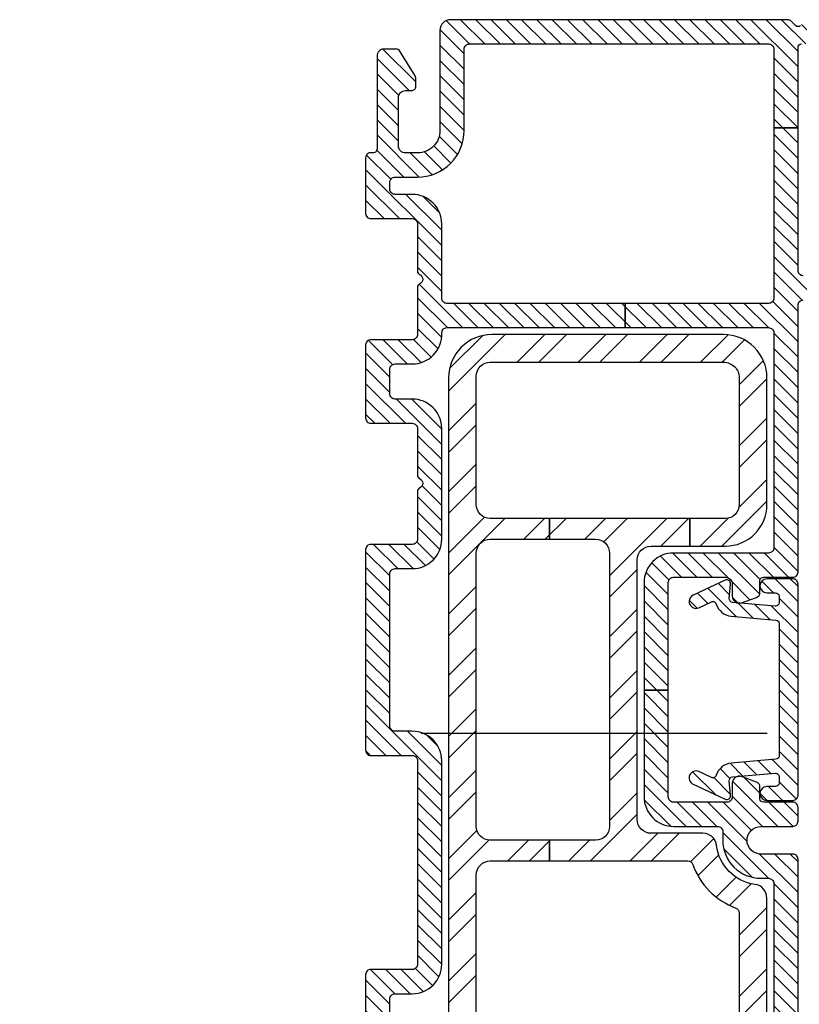
# Model space of a CAD drawing. Units: inches. Extents: x 0 to 402, y 0 to 258.
# Drawn here: x 33 to 35, y 133 to 136 of the extents above; entities that cross this region are included whole.
import ezdxf

# ---------------------------------------------------------------- set-up
doc = ezdxf.new("R2010")
doc.units = ezdxf.units.IN
doc.header["$MEASUREMENT"] = 0
doc.linetypes.add('DASHEDX2', pattern=[1.5, 1, -0.5])
for name, color, linetype in [('ZP-SECT-REIN', 14, 'Continuous'), ('ZP-SECT-RNHA', 101, 'Continuous'), ('ZP-SECT-TRCK-LOWR', 155, 'DASHEDX2'), ('ZP-SECT-VINL', 130, 'Continuous'), ('ZP-SECT-VLHA', 124, 'Continuous')]:
    doc.layers.add(name, color=color, linetype=linetype)

# ---------------------------------------------------------------- blocks, each defined once
blk = doc.blocks.new('101CS - WinDor Folding Window NF 1in  (Dual .875in IG) Jamb Hinge')
at = {"layer": 'ZP-SECT-RNHA'}
h = blk.add_hatch(dxfattribs=at)
h.set_pattern_fill('STEEL', color=256, angle=-90)
h.set_pattern_definition([(315, (45, 10), (0.08838835, 0.08838835), []), (315, (45.0625, 10), (0.08838835, 0.08838835), [])])
edge = h.paths.add_edge_path()
edge.add_line((2.8985, -0.9749), (2.8985, -0.825))
edge.add_arc((2.9385, -0.825), 0.04, 90, 180, ccw=False)
edge.add_line((2.9385, -0.785), (3.6885, -0.785))
edge.add_arc((3.6885, -0.825), 0.04, 0, 90, ccw=False)
edge.add_line((3.7285, -0.825), (3.7285, -0.9375))
edge.add_line((3.7285, -0.9375), (3.8085, -0.9375))
edge.add_line((3.8085, -0.9375), (3.8085, -0.5312))
edge.add_line((3.8085, -0.5312), (3.7485, -0.5312))
edge.add_line((3.7485, -0.5312), (3.7485, -0.665))
edge.add_arc((3.7085, -0.665), 0.04, -90, 0, ccw=False)
edge.add_line((3.7085, -0.705), (2.9185, -0.705))
edge.add_arc((2.9185, -0.665), 0.04, 180, 270, ccw=False)
edge.add_line((2.8785, -0.665), (2.8785, -0.5312))
edge.add_line((2.8785, -0.5312), (2.8185, -0.5312))
edge.add_line((2.8185, -0.5312), (2.8185, -0.9316))
edge.add_arc((2.8035, -0.9316), 0.015, -70.4219, 0, ccw=False)
edge.add_arc((2.8785, -1.1425), 0.2088, 109.5781, 159.7412)
edge.add_arc((2.6685, -1.065), 0.015, 270, 339.7412, ccw=False)
edge.add_line((2.6685, -1.08), (2.0385, -1.08))
edge.add_arc((2.0385, -1.04), 0.04, 180, 270, ccw=False)
edge.add_line((1.9985, -1.04), (1.9985, -0.5312))
edge.add_line((1.9985, -0.5312), (1.9385, -0.5312))
edge.add_line((1.9385, -0.5312), (1.9385, -1.04))
edge.add_arc((1.8985, -1.04), 0.04, -90, 0, ccw=False)
edge.add_line((1.8985, -1.08), (1.09, -1.08))
edge.add_arc((1.09, -1.04), 0.04, 180, 270, ccw=False)
edge.add_line((1.05, -1.04), (1.05, -0.5312))
edge.add_line((1.05, -0.5312), (0.99, -0.5312))
edge.add_line((0.99, -0.5312), (0.99, -1.04))
edge.add_arc((0.95, -1.04), 0.04, -90, 0, ccw=False)
edge.add_line((0.95, -1.08), (0.215, -1.08))
edge.add_arc((0.215, -1.035), 0.045, 180, 270, ccw=False)
edge.add_line((0.17, -1.035), (0.17, -0.43))
edge.add_arc((0.215, -0.43), 0.045, 90, 180, ccw=False)
edge.add_line((0.215, -0.385), (0.32, -0.385))
edge.add_arc((0.32, -0.15), 0.235, 270, 312.2686)
edge.add_arc((0.4882, -0.335), 0.015, 90, 132.2686, ccw=False)
edge.add_line((0.4882, -0.32), (0.95, -0.32))
edge.add_arc((0.95, -0.36), 0.04, 0, 90, ccw=False)
edge.add_line((0.99, -0.36), (0.99, -0.5312))
edge.add_line((0.99, -0.5312), (1.05, -0.5312))
edge.add_line((1.05, -0.5312), (1.05, -0.36))
edge.add_arc((1.09, -0.36), 0.04, 90, 180, ccw=False)
edge.add_line((1.09, -0.32), (1.8985, -0.32))
edge.add_arc((1.8985, -0.36), 0.04, 0, 90, ccw=False)
edge.add_line((1.9385, -0.36), (1.9385, -0.5312))
edge.add_line((1.9385, -0.5312), (1.9985, -0.5312))
edge.add_line((1.9985, -0.5312), (1.9985, -0.36))
edge.add_arc((2.0385, -0.36), 0.04, 90, 180, ccw=False)
edge.add_line((2.0385, -0.32), (2.7785, -0.32))
edge.add_arc((2.7785, -0.36), 0.04, 0, 90, ccw=False)
edge.add_line((2.8185, -0.36), (2.8185, -0.5312))
edge.add_line((2.8185, -0.5312), (2.8785, -0.5312))
edge.add_line((2.8785, -0.5312), (2.8785, -0.36))
edge.add_arc((2.9185, -0.36), 0.04, 90, 180, ccw=False)
edge.add_line((2.9185, -0.32), (3.7085, -0.32))
edge.add_arc((3.7085, -0.36), 0.04, 0, 90, ccw=False)
edge.add_line((3.7485, -0.36), (3.7485, -0.5312))
edge.add_line((3.7485, -0.5312), (3.8085, -0.5312))
edge.add_line((3.8085, -0.5312), (3.8085, -0.36))
edge.add_arc((3.8485, -0.36), 0.04, 90, 180, ccw=False)
edge.add_line((3.8485, -0.32), (4.22, -0.32))
edge.add_arc((4.22, -0.36), 0.04, 0, 90, ccw=False)
edge.add_line((4.26, -0.36), (4.26, -1.035))
edge.add_arc((4.215, -1.035), 0.045, 270, 360, ccw=False)
edge.add_line((4.215, -1.08), (3.8485, -1.08))
edge.add_arc((3.8485, -1.04), 0.04, 180, 270, ccw=False)
edge.add_line((3.8085, -1.04), (3.8085, -0.9375))
edge.add_line((3.8085, -0.9375), (3.7285, -0.9375))
edge.add_line((3.7285, -0.9375), (3.7285, -1.04))
edge.add_arc((3.8485, -1.04), 0.12, 180, 270)
edge.add_line((3.8485, -1.16), (4.215, -1.16))
edge.add_arc((4.215, -1.035), 0.125, 270, 360)
edge.add_line((4.34, -1.035), (4.34, -0.365))
edge.add_arc((4.215, -0.365), 0.125, 360, 450)
edge.add_line((4.215, -0.24), (0.4654, -0.24))
edge.add_arc((0.4654, -0.28), 0.04, 90, 138.1897)
edge.add_arc((0.32, -0.15), 0.155, 270, 318.1897, ccw=False)
edge.add_line((0.32, -0.305), (0.215, -0.305))
edge.add_arc((0.215, -0.43), 0.125, 90, 180)
edge.add_line((0.09, -0.43), (0.09, -1.035))
edge.add_arc((0.215, -1.035), 0.125, 180, 270)
edge.add_line((0.215, -1.16), (2.7112, -1.16))
edge.add_arc((2.7112, -1.12), 0.04, 270, 352.3409)
edge.add_arc((2.8785, -1.1425), 0.1288, 96.8038, 172.3409, ccw=False)
edge.add_arc((2.8585, -0.9749), 0.04, 276.8038, 360)
at = {"layer": 'ZP-SECT-VLHA'}
h = blk.add_hatch(dxfattribs=at)
h.set_pattern_fill('ANSI31', color=256, scale=0.25)
edge = h.paths.add_edge_path()
edge.add_arc((3.6285, -1.15), 0.01, 0, 90, ccw=False)
edge.add_line((3.6385, -1.15), (3.6385, -1.235))
edge.add_arc((3.6535, -1.235), 0.015, 180, 270)
edge.add_line((3.6535, -1.25), (4.425, -1.25))
edge.add_arc((4.425, -1.265), 0.015, 0, 90, ccw=False)
edge.add_line((4.44, -1.265), (4.44, -1.6498))
edge.add_arc((4.455, -1.6498), 0.015, 180, 240)
edge.add_line((4.4475, -1.6628), (4.475, -1.6787))
edge.add_arc((4.48, -1.67), 0.01, 240, 360)
edge.add_line((4.49, -1.67), (4.49, -1.66))
edge.add_line((4.49, -1.66), (4.5227, -1.66))
edge.add_line((4.5227, -1.66), (4.555, -1.6787))
edge.add_arc((4.56, -1.67), 0.01, 240, 360)
edge.add_line((4.57, -1.67), (4.57, -1.66))
edge.add_line((4.57, -1.66), (4.6027, -1.66))
edge.add_line((4.6027, -1.66), (4.635, -1.6787))
edge.add_arc((4.64, -1.67), 0.01, 240, 360)
edge.add_line((4.65, -1.67), (4.65, -1.66))
edge.add_line((4.65, -1.66), (4.6827, -1.66))
edge.add_line((4.6827, -1.66), (4.715, -1.6787))
edge.add_arc((4.72, -1.67), 0.01, 240, 360)
edge.add_line((4.73, -1.67), (4.73, -1.66))
edge.add_line((4.73, -1.66), (4.7627, -1.66))
edge.add_line((4.7627, -1.66), (4.795, -1.6787))
edge.add_arc((4.8, -1.67), 0.01, 240, 360)
edge.add_line((4.81, -1.67), (4.81, -1.66))
edge.add_line((4.81, -1.66), (4.855, -1.66))
edge.add_arc((4.855, -1.69), 0.03, 0, 90, ccw=False)
edge.add_line((4.885, -1.69), (4.885, -1.785))
edge.add_arc((4.855, -1.785), 0.03, 270, 360, ccw=False)
edge.add_line((4.855, -1.815), (4.81, -1.815))
edge.add_line((4.81, -1.815), (4.81, -1.805))
edge.add_arc((4.8, -1.805), 0.01, 0, 120)
edge.add_line((4.795, -1.7963), (4.7627, -1.815))
edge.add_line((4.7627, -1.815), (4.73, -1.815))
edge.add_line((4.73, -1.815), (4.73, -1.805))
edge.add_arc((4.72, -1.805), 0.01, 360, 480)
edge.add_line((4.715, -1.7963), (4.6827, -1.815))
edge.add_line((4.6827, -1.815), (4.65, -1.815))
edge.add_line((4.65, -1.815), (4.65, -1.805))
edge.add_arc((4.64, -1.805), 0.01, 360, 480)
edge.add_line((4.635, -1.7963), (4.6027, -1.815))
edge.add_line((4.6027, -1.815), (4.57, -1.815))
edge.add_line((4.57, -1.815), (4.57, -1.805))
edge.add_arc((4.56, -1.805), 0.01, 360, 480)
edge.add_line((4.555, -1.7963), (4.5227, -1.815))
edge.add_line((4.5227, -1.815), (4.49, -1.815))
edge.add_line((4.49, -1.815), (4.49, -1.805))
edge.add_arc((4.48, -1.805), 0.01, 360, 480)
edge.add_line((4.475, -1.7963), (4.4475, -1.8122))
edge.add_arc((4.455, -1.8252), 0.015, 120, 180)
edge.add_line((4.44, -1.8252), (4.44, -2.235))
edge.add_arc((4.455, -2.235), 0.015, 180, 270)
edge.add_line((4.455, -2.25), (5.22, -2.25))
edge.add_arc((5.22, -2.22), 0.03, 270, 360)
edge.add_line((5.25, -2.22), (5.25, -1.2804))
edge.add_arc((5.235, -1.2804), 0.015, 360, 405)
edge.add_line((5.2456, -1.2697), (5.2329, -1.2571))
edge.add_arc((5.24, -1.25), 0.01, 135, 225, ccw=False)
edge.add_line((5.2329, -1.2429), (5.2456, -1.2303))
edge.add_arc((5.235, -1.2196), 0.015, 315, 360)
edge.add_line((5.25, -1.2196), (5.25, -0.245))
edge.add_arc((5.22, -0.245), 0.03, 0, 90)
edge.add_line((5.22, -0.215), (4.93, -0.215))
edge.add_arc((4.93, -0.15), 0.065, 180, 270, ccw=False)
edge.add_line((4.865, -0.15), (4.865, -0.115))
edge.add_arc((4.885, -0.115), 0.02, 90, 180, ccw=False)
edge.add_line((4.885, -0.095), (5.025, -0.095))
edge.add_arc((5.025, -0.115), 0.02, 0, 90, ccw=False)
edge.add_line((5.045, -0.115), (5.045, -0.133))
edge.add_arc((5.057, -0.133), 0.012, 180, 270)
edge.add_line((5.057, -0.145), (5.0816, -0.145))
edge.add_arc((5.0816, -0.133), 0.012, 270, 301.9993)
edge.add_line((5.0879, -0.1432), (5.1594, -0.0985))
edge.add_arc((5.153, -0.0884), 0.012, 301.9993, 360)
edge.add_line((5.165, -0.0884), (5.165, -0.053))
edge.add_arc((5.145, -0.053), 0.02, 360, 450)
edge.add_line((5.145, -0.033), (4.877, -0.033))
edge.add_arc((4.877, -0.021), 0.012, 166.7823, 270, ccw=False)
edge.add_arc((4.8506, -0.015), 0.015, 347.4023, 452.5945)
edge.add_line((4.85, 0), (4.69, 0))
edge.add_arc((4.69, -0.015), 0.015, 90, 180)
edge.add_line((4.675, -0.015), (4.675, -0.135))
edge.add_arc((4.66, -0.135), 0.015, -90, 0, ccw=False)
edge.add_line((4.66, -0.15), (4.5229, -0.15))
edge.add_arc((4.5229, -0.16), 0.01, 90, 156.4218)
edge.add_arc((4.5, -0.15), 0.015, 203.5782, 336.4218, ccw=False)
edge.add_arc((4.4771, -0.16), 0.01, 23.5782, 90)
edge.add_line((4.4771, -0.15), (4.34, -0.15))
edge.add_arc((4.34, -0.135), 0.015, 180, 270, ccw=False)
edge.add_line((4.325, -0.135), (4.325, -0.015))
edge.add_arc((4.31, -0.015), 0.015, 360, 450)
edge.add_line((4.31, 0), (4.0985, 0))
edge.add_arc((4.0985, -0.015), 0.015, 90, 180)
edge.add_line((4.0835, -0.015), (4.0835, -0.135))
edge.add_arc((4.0685, -0.135), 0.015, -90, 0, ccw=False)
edge.add_line((4.0685, -0.15), (3.9329, -0.15))
edge.add_arc((3.9329, -0.16), 0.01, 90, 156.4218)
edge.add_arc((3.91, -0.15), 0.015, 203.5782, 336.4218, ccw=False)
edge.add_arc((3.8871, -0.16), 0.01, 23.5782, 90)
edge.add_line((3.8871, -0.15), (3.7485, -0.15))
edge.add_arc((3.7485, -0.135), 0.015, 180, 270, ccw=False)
edge.add_line((3.7335, -0.135), (3.7335, -0.015))
edge.add_arc((3.7185, -0.015), 0.015, 360, 450)
edge.add_line((3.7185, 0), (3.1385, 0))
edge.add_arc((3.1385, -0.015), 0.015, 90, 180)
edge.add_line((3.1235, -0.015), (3.1235, -0.135))
edge.add_arc((3.1085, -0.135), 0.015, -90, 0, ccw=False)
edge.add_line((3.1085, -0.15), (2.52, -0.15))
edge.add_arc((2.52, -0.135), 0.015, 180, 270, ccw=False)
edge.add_line((2.505, -0.135), (2.505, -0.015))
edge.add_arc((2.49, -0.015), 0.015, 360, 450)
edge.add_line((2.49, 0), (1.945, 0))
edge.add_arc((1.945, -0.015), 0.015, 90, 180)
edge.add_line((1.93, -0.015), (1.93, -0.135))
edge.add_arc((1.915, -0.135), 0.015, -90, 0, ccw=False)
edge.add_line((1.915, -0.15), (1.7779, -0.15))
edge.add_arc((1.7779, -0.16), 0.01, 90, 156.4218)
edge.add_arc((1.755, -0.15), 0.015, 203.5782, 336.4218, ccw=False)
edge.add_arc((1.7321, -0.16), 0.01, 23.5782, 90)
edge.add_line((1.7321, -0.15), (1.595, -0.15))
edge.add_arc((1.595, -0.135), 0.015, 180, 270, ccw=False)
edge.add_line((1.58, -0.135), (1.58, -0.015))
edge.add_arc((1.565, -0.015), 0.015, 0, 90)
edge.add_line((1.565, 0), (1.335, 0))
edge.add_line((1.335, 0), (1.335, -0.135))
edge.add_arc((1.32, -0.135), 0.015, 270, 360, ccw=False)
edge.add_line((1.32, -0.15), (1.015, -0.15))
edge.add_arc((1.015, -0.135), 0.015, 180, 270, ccw=False)
edge.add_line((1, -0.135), (1, 0.985))
edge.add_arc((0.985, 0.985), 0.015, 0, 90)
edge.add_line((0.985, 1), (0.94, 1))
edge.add_arc((0.94, 0.985), 0.015, 90, 180)
edge.add_line((0.925, 0.985), (0.925, -0.135))
edge.add_arc((0.91, -0.135), 0.015, -90, 0, ccw=False)
edge.add_line((0.91, -0.15), (0.7729, -0.15))
edge.add_arc((0.7729, -0.16), 0.01, 90, 156.4218)
edge.add_arc((0.75, -0.15), 0.015, 203.5782, 336.4218, ccw=False)
edge.add_arc((0.7271, -0.16), 0.01, 23.5782, 90)
edge.add_line((0.7271, -0.15), (0.59, -0.15))
edge.add_arc((0.59, -0.135), 0.015, 180, 270, ccw=False)
edge.add_line((0.575, -0.135), (0.575, -0.015))
edge.add_arc((0.56, -0.015), 0.015, 360, 450)
edge.add_line((0.56, 0), (0.395, 0))
edge.add_arc((0.3916, -0.0094), 0.01, 69.7441, 218.696)
edge.add_arc((0.373, -0.021), 0.012, -90, 26.5651, ccw=False)
edge.add_line((0.373, -0.033), (0.105, -0.033))
edge.add_arc((0.105, -0.053), 0.02, 90, 180)
edge.add_line((0.085, -0.053), (0.085, -0.0884))
edge.add_arc((0.097, -0.0884), 0.012, 180, 238.0007)
edge.add_line((0.0906, -0.0985), (0.1621, -0.1432))
edge.add_arc((0.1684, -0.133), 0.012, 238.0007, 270)
edge.add_line((0.1684, -0.145), (0.193, -0.145))
edge.add_arc((0.193, -0.133), 0.012, 270, 360)
edge.add_line((0.205, -0.133), (0.205, -0.115))
edge.add_arc((0.225, -0.115), 0.02, 90, 180, ccw=False)
edge.add_line((0.225, -0.095), (0.365, -0.095))
edge.add_arc((0.365, -0.115), 0.02, 0, 90, ccw=False)
edge.add_line((0.385, -0.115), (0.385, -0.15))
edge.add_arc((0.32, -0.15), 0.065, -90, 0, ccw=False)
edge.add_line((0.32, -0.215), (0.06, -0.215))
edge.add_line((0.06, -0.215), (0.03, -0.215))
edge.add_arc((0.03, -0.245), 0.03, 90, 180)
edge.add_line((0, -0.245), (0, -1.22))
edge.add_arc((0.03, -1.22), 0.03, 180, 270)
edge.add_line((0.03, -1.25), (2.8235, -1.25))
edge.add_arc((2.8235, -1.235), 0.015, 270, 360)
edge.add_line((2.8385, -1.235), (2.8385, -1.1425))
edge.add_arc((2.8785, -1.1425), 0.04, 0, 180, ccw=False)
edge.add_line((2.9185, -1.1425), (2.9185, -1.235))
edge.add_arc((2.9335, -1.235), 0.015, 180, 270)
edge.add_line((2.9335, -1.25), (2.9735, -1.25))
edge.add_arc((2.9735, -1.235), 0.015, 270, 360)
edge.add_line((2.9885, -1.235), (2.9885, -1.15))
edge.add_arc((2.9985, -1.15), 0.01, 90, 180, ccw=False)
edge.add_line((2.9985, -1.14), (3.0324, -1.14))
edge.add_arc((3.0324, -1.125), 0.015, 270, 340)
edge.add_line((3.0465, -1.1301), (3.0623, -1.0868))
edge.add_arc((3.0435, -1.08), 0.02, 340, 450)
edge.add_line((3.0435, -1.06), (3.0035, -1.06))
edge.add_arc((3.0035, -1.045), 0.015, 180, 270, ccw=False)
edge.add_line((2.9885, -1.045), (2.9885, -0.89))
edge.add_arc((3.0035, -0.89), 0.015, 90, 180, ccw=False)
edge.add_line((3.0035, -0.875), (3.3125, -0.875))
edge.add_line((3.3125, -0.875), (3.3125, -0.805))
edge.add_line((3.3125, -0.805), (3.0035, -0.805))
edge.add_arc((3.0035, -0.89), 0.085, 90, 180)
edge.add_line((2.9185, -0.89), (2.9185, -1.0175))
edge.add_arc((2.9035, -1.0175), 0.015, 270, 360, ccw=False)
edge.add_line((2.9035, -1.0325), (2.8785, -1.0325))
edge.add_arc((2.8785, -1.1425), 0.11, 90, 180)
edge.add_line((2.7685, -1.1425), (2.7685, -1.165))
edge.add_arc((2.7535, -1.165), 0.015, 270, 360, ccw=False)
edge.add_line((2.7535, -1.18), (0.085, -1.18))
edge.add_arc((0.085, -1.165), 0.015, 180, 270, ccw=False)
edge.add_line((0.07, -1.165), (0.07, -0.3))
edge.add_arc((0.085, -0.3), 0.015, 90, 180, ccw=False)
edge.add_line((0.085, -0.285), (0.32, -0.285))
edge.add_arc((0.32, -0.15), 0.135, 270, 360)
edge.add_line((0.455, -0.15), (0.455, -0.085))
edge.add_arc((0.47, -0.085), 0.015, 90, 180, ccw=False)
edge.add_line((0.47, -0.07), (0.49, -0.07))
edge.add_arc((0.49, -0.085), 0.015, 0, 90, ccw=False)
edge.add_line((0.505, -0.085), (0.505, -0.135))
edge.add_arc((0.59, -0.135), 0.085, 180, 270)
edge.add_line((0.59, -0.22), (1.32, -0.22))
edge.add_arc((1.32, -0.135), 0.085, 270, 360)
edge.add_line((1.405, -0.135), (1.405, -0.085))
edge.add_arc((1.42, -0.085), 0.015, 90, 180, ccw=False)
edge.add_line((1.42, -0.07), (1.495, -0.07))
edge.add_arc((1.495, -0.085), 0.015, 0, 90, ccw=False)
edge.add_line((1.51, -0.085), (1.51, -0.135))
edge.add_arc((1.595, -0.135), 0.085, 180, 270)
edge.add_line((1.595, -0.22), (1.915, -0.22))
edge.add_arc((1.915, -0.135), 0.085, 270, 360)
edge.add_line((2, -0.135), (2, -0.085))
edge.add_arc((2.015, -0.085), 0.015, 90, 180, ccw=False)
edge.add_line((2.015, -0.07), (2.42, -0.07))
edge.add_arc((2.42, -0.085), 0.015, 0, 90, ccw=False)
edge.add_line((2.435, -0.085), (2.435, -0.135))
edge.add_arc((2.52, -0.135), 0.085, 180, 270)
edge.add_line((2.52, -0.22), (3.1085, -0.22))
edge.add_arc((3.1085, -0.135), 0.085, 270, 360)
edge.add_line((3.1935, -0.135), (3.1935, -0.085))
edge.add_arc((3.2085, -0.085), 0.015, 90, 180, ccw=False)
edge.add_line((3.2085, -0.07), (3.6485, -0.07))
edge.add_arc((3.6485, -0.085), 0.015, 0, 90, ccw=False)
edge.add_line((3.6635, -0.085), (3.6635, -0.135))
edge.add_arc((3.7485, -0.135), 0.085, 180, 270)
edge.add_line((3.7485, -0.22), (4.0685, -0.22))
edge.add_arc((4.0685, -0.135), 0.085, 270, 360)
edge.add_line((4.1535, -0.135), (4.1535, -0.085))
edge.add_arc((4.1685, -0.085), 0.015, 90, 180, ccw=False)
edge.add_line((4.1685, -0.07), (4.24, -0.07))
edge.add_arc((4.24, -0.085), 0.015, 0, 90, ccw=False)
edge.add_line((4.255, -0.085), (4.255, -0.135))
edge.add_arc((4.34, -0.1351), 0.085, 179.9157, 272.8667)
edge.add_arc((4.345, -0.235), 0.015, 0, 92.8624, ccw=False)
edge.add_line((4.36, -0.235), (4.36, -0.75))
edge.add_line((4.36, -0.75), (4.43, -0.75))
edge.add_line((4.43, -0.75), (4.43, -0.235))
edge.add_arc((4.445, -0.235), 0.015, 90, 180, ccw=False)
edge.add_line((4.445, -0.22), (4.66, -0.22))
edge.add_arc((4.66, -0.135), 0.085, 270, 360)
edge.add_line((4.745, -0.135), (4.745, -0.085))
edge.add_arc((4.76, -0.085), 0.015, 90, 180, ccw=False)
edge.add_line((4.76, -0.07), (4.78, -0.07))
edge.add_arc((4.78, -0.085), 0.015, 0, 90, ccw=False)
edge.add_line((4.795, -0.085), (4.795, -0.15))
edge.add_arc((4.93, -0.15), 0.135, 180, 270)
edge.add_line((4.93, -0.285), (5.165, -0.285))
edge.add_arc((5.165, -0.3), 0.015, 0, 90, ccw=False)
edge.add_line((5.18, -0.3), (5.18, -1.165))
edge.add_arc((5.165, -1.165), 0.015, 270, 360, ccw=False)
edge.add_line((5.165, -1.18), (4.9375, -1.18))
edge.add_line((4.9375, -1.18), (4.9375, -1.25))
edge.add_line((4.9375, -1.25), (5.17, -1.25))
edge.add_arc((5.17, -1.26), 0.01, 0, 90, ccw=False)
edge.add_line((5.18, -1.26), (5.18, -2.165))
edge.add_arc((5.165, -2.165), 0.015, -90, 0, ccw=False)
edge.add_line((5.165, -2.18), (4.525, -2.18))
edge.add_arc((4.525, -2.165), 0.015, 180, 270, ccw=False)
edge.add_line((4.51, -2.165), (4.51, -1.9))
edge.add_arc((4.525, -1.9), 0.015, 90, 180, ccw=False)
edge.add_line((4.525, -1.885), (4.855, -1.885))
edge.add_arc((4.855, -1.785), 0.1, 270, 360)
edge.add_line((4.955, -1.785), (4.955, -1.69))
edge.add_arc((4.855, -1.69), 0.1, 0, 90)
edge.add_line((4.855, -1.59), (4.525, -1.59))
edge.add_arc((4.525, -1.575), 0.015, 180, 270, ccw=False)
edge.add_line((4.51, -1.575), (4.51, -1.265))
edge.add_arc((4.525, -1.265), 0.015, 90, 180, ccw=False)
edge.add_line((4.525, -1.25), (4.9375, -1.25))
edge.add_line((4.9375, -1.25), (4.9375, -1.18))
edge.add_line((4.9375, -1.18), (4.445, -1.18))
edge.add_arc((4.445, -1.165), 0.015, 180, 270, ccw=False)
edge.add_line((4.43, -1.165), (4.43, -0.75))
edge.add_line((4.43, -0.75), (4.36, -0.75))
edge.add_line((4.36, -0.75), (4.36, -1.165))
edge.add_arc((4.345, -1.165), 0.015, -90, 0, ccw=False)
edge.add_line((4.345, -1.18), (3.7235, -1.18))
edge.add_arc((3.7235, -1.165), 0.015, 180, 270, ccw=False)
edge.add_line((3.7085, -1.165), (3.7085, -0.89))
edge.add_arc((3.6235, -0.89), 0.085, 360, 450)
edge.add_line((3.6235, -0.805), (3.3125, -0.805))
edge.add_line((3.3125, -0.805), (3.3125, -0.875))
edge.add_line((3.3125, -0.875), (3.6235, -0.875))
edge.add_arc((3.6235, -0.89), 0.015, 0, 90, ccw=False)
edge.add_line((3.6385, -0.89), (3.6385, -1.04))
edge.add_arc((3.6185, -1.04), 0.02, -90, 0, ccw=False)
edge.add_line((3.6185, -1.06), (3.5835, -1.06))
edge.add_arc((3.5835, -1.08), 0.02, 90, 200)
edge.add_line((3.5647, -1.0868), (3.5805, -1.1301))
edge.add_arc((3.5945, -1.125), 0.015, 200, 270)
edge.add_line((3.5945, -1.14), (3.6285, -1.14))
h = blk.add_hatch(dxfattribs=at)
h.set_pattern_fill('ANSI31', color=256, scale=0.25)
edge = h.paths.add_edge_path()
edge.add_line((3.3137, -1.25), (3.6187, -1.25))
edge.add_arc((3.6187, -1.235), 0.015, 270, 360)
edge.add_line((3.6337, -1.235), (3.6337, -1.21))
edge.add_line((3.6337, -1.21), (3.6337, -1.16))
edge.add_arc((3.6137, -1.16), 0.02, 0, 180)
edge.add_line((3.5937, -1.16), (3.5937, -1.185))
edge.add_arc((3.5837, -1.185), 0.01, -90, 0, ccw=False)
edge.add_line((3.5837, -1.195), (3.5651, -1.195))
edge.add_arc((3.5651, -1.185), 0.01, 175, 270, ccw=False)
edge.add_line((3.5551, -1.1841), (3.5659, -1.0604))
edge.add_arc((3.5759, -1.0613), 0.01, 85, 175, ccw=False)
edge.add_line((3.5768, -1.0513), (3.6187, -1.055))
edge.add_arc((3.6196, -1.0438), 0.0112, 265, 385)
edge.add_line((3.6298, -1.039), (3.5867, -0.9466))
edge.add_arc((3.5686, -0.955), 0.02, 25, 205)
edge.add_line((3.5505, -0.9635), (3.5674, -0.9997))
edge.add_arc((3.5583, -1.0039), 0.01, -72.955, 25, ccw=False)
edge.add_arc((3.5759, -1.0613), 0.05, 107.045, 175)
edge.add_line((3.5261, -1.0569), (3.5148, -1.1859))
edge.add_arc((3.5048, -1.185), 0.01, 270, 355, ccw=False)
edge.add_line((3.5048, -1.195), (3.3137, -1.195))
edge.add_line((3.3137, -1.195), (3.1225, -1.195))
edge.add_arc((3.1225, -1.185), 0.01, 185, 270, ccw=False)
edge.add_line((3.1126, -1.1859), (3.1013, -1.0569))
edge.add_arc((3.0515, -1.0613), 0.05, 5, 72.955)
edge.add_arc((3.0691, -1.0039), 0.01, 155, 252.955, ccw=False)
edge.add_line((3.06, -0.9997), (3.0769, -0.9635))
edge.add_arc((3.0588, -0.955), 0.02, 335, 515)
edge.add_line((3.0406, -0.9466), (2.9975, -1.039))
edge.add_arc((3.0077, -1.0438), 0.0112, 155, 275)
edge.add_line((3.0087, -1.055), (3.0506, -1.0513))
edge.add_arc((3.0515, -1.0613), 0.01, 5, 95, ccw=False)
edge.add_line((3.0614, -1.0604), (3.0723, -1.1841))
edge.add_arc((3.0623, -1.185), 0.01, -90, 5, ccw=False)
edge.add_line((3.0623, -1.195), (3.0437, -1.195))
edge.add_arc((3.0437, -1.185), 0.01, 180, 270, ccw=False)
edge.add_line((3.0337, -1.185), (3.0337, -1.16))
edge.add_arc((3.0137, -1.16), 0.02, 0, 180)
edge.add_line((2.9937, -1.16), (2.9937, -1.235))
edge.add_arc((3.0087, -1.235), 0.015, 180, 270)
edge.add_line((3.0087, -1.25), (3.3137, -1.25))
at = {"layer": 'ZP-SECT-REIN'}
for points in [[(2.0385, -0.32), (2.7785, -0.32, -0.414214), (2.8185, -0.36), (2.8185, -0.5312), (2.8785, -0.5312), (2.8785, -0.36, -0.414214), (2.9185, -0.32), (3.7085, -0.32, -0.414214), (3.7485, -0.36), (3.7485, -0.5312), (3.8085, -0.5312), (3.8085, -0.36, -0.414214), (3.8485, -0.32), (4.22, -0.32, -0.414214), (4.26, -0.36), (4.26, -1.035, -0.414214), (4.215, -1.08), (3.8485, -1.08, -0.414214), (3.8085, -1.04), (3.8085, -0.9375), (3.7285, -0.9375), (3.7285, -1.04, 0.414214), (3.8485, -1.16), (4.215, -1.16, 0.414214), (4.34, -1.035), (4.34, -0.365, 0.414214), (4.215, -0.24), (0.4654, -0.24, 0.213422)], [(0.215, -1.16), (2.7112, -1.16, 0.375581), (2.7508, -1.1253, -0.34207), (2.8632, -1.0146, 0.379845), (2.8985, -0.9749), (2.8985, -0.825, -0.414214), (2.9385, -0.785), (3.6885, -0.785, -0.414214), (3.7285, -0.825), (3.7285, -0.9375), (3.8085, -0.9375), (3.8085, -0.5312), (3.7485, -0.5312), (3.7485, -0.665, -0.414214), (3.7085, -0.705), (2.9185, -0.705, -0.414214), (2.8785, -0.665), (2.8785, -0.5312), (2.8185, -0.5312), (2.8185, -0.9316, -0.317324), (2.8085, -0.9458, 0.222441), (2.6826, -1.0702, -0.314058), (2.6685, -1.08), (2.0385, -1.08, -0.414214)]]:
    blk.add_lwpolyline(points, format="xyb", dxfattribs=at)
at = {"layer": 'ZP-SECT-VINL'}
for points in [[(5.2329, -1.2571, -0.414214), (5.2329, -1.2429), (5.2456, -1.2303, 0.198912), (5.25, -1.2196), (5.25, -0.245, 0.414214), (5.22, -0.215), (4.93, -0.215, -0.414214), (4.865, -0.15), (4.865, -0.115, -0.414214), (4.885, -0.095), (5.025, -0.095, -0.414214), (5.045, -0.115), (5.045, -0.133, 0.414214), (5.057, -0.145), (5.0816, -0.145, 0.140538), (5.0879, -0.1432), (5.1594, -0.0985, 0.258621), (5.165, -0.0884), (5.165, -0.053, 0.414214), (5.145, -0.033), (4.877, -0.033, -0.483514), (4.8653, -0.0183, 0.494189), (4.85, 0), (4.69, 0, 0.414214), (4.675, -0.015), (4.675, -0.135, -0.414214), (4.66, -0.15), (4.5229, -0.15, 0.298217), (4.5137, -0.156, -0.654654), (4.4863, -0.156, 0.298217), (4.4771, -0.15), (4.34, -0.15, -0.414214), (4.325, -0.135), (4.325, -0.015, 0.414214), (4.31, 0), (4.0985, 0, 0.414214), (4.0835, -0.015), (4.0835, -0.135, -0.414214), (4.0685, -0.15), (3.9329, -0.15, 0.298217), (3.9237, -0.156, -0.654654), (3.8963, -0.156, 0.298217), (3.8871, -0.15), (3.7485, -0.15, -0.414214), (3.7335, -0.135), (3.7335, -0.015, 0.414214), (3.7185, 0), (3.1385, 0, 0.414214), (3.1235, -0.015), (3.1235, -0.135, -0.414214), (3.1085, -0.15), (2.52, -0.15, -0.414214), (2.505, -0.135), (2.505, -0.015, 0.414214), (2.49, 0), (1.945, 0, 0.414214)], [(0.03, -1.25), (2.8235, -1.25, 0.414214), (2.8385, -1.235), (2.8385, -1.1425, -1), (2.9185, -1.1425), (2.9185, -1.235, 0.414214), (2.9335, -1.25), (2.9735, -1.25, 0.414214), (2.9885, -1.235), (2.9885, -1.15, -0.414214), (2.9985, -1.14), (3.0324, -1.14, 0.315299), (3.0465, -1.1301), (3.0623, -1.0868, 0.520567), (3.0435, -1.06), (3.0035, -1.06, -0.414214), (2.9885, -1.045), (2.9885, -0.89, -0.414214), (3.0035, -0.875), (3.3125, -0.875), (3.3125, -0.805), (3.0035, -0.805, 0.414214), (2.9185, -0.89), (2.9185, -1.0175, -0.414214), (2.9035, -1.0325), (2.8785, -1.0325, 0.414214), (2.7685, -1.1425), (2.7685, -1.165, -0.414214), (2.7535, -1.18), (0.085, -1.18, -0.414214)], [(2.015, -0.07), (2.42, -0.07, -0.414214), (2.435, -0.085), (2.435, -0.135, 0.414214), (2.52, -0.22), (3.1085, -0.22, 0.414214), (3.1935, -0.135), (3.1935, -0.085, -0.414214), (3.2085, -0.07), (3.6485, -0.07, -0.414214), (3.6635, -0.085), (3.6635, -0.135, 0.414214), (3.7485, -0.22), (4.0685, -0.22, 0.414214), (4.1535, -0.135), (4.1535, -0.085, -0.414214), (4.1685, -0.07), (4.24, -0.07, -0.414214), (4.255, -0.085), (4.255, -0.135, 0.429381), (4.3443, -0.22, -0.428923), (4.36, -0.235), (4.36, -0.75), (4.43, -0.75), (4.43, -0.235, -0.414214), (4.445, -0.22), (4.66, -0.22, 0.414214), (4.745, -0.135), (4.745, -0.085, -0.414214), (4.76, -0.07), (4.78, -0.07, -0.414214), (4.795, -0.085), (4.795, -0.15, 0.414214), (4.93, -0.285), (5.165, -0.285, -0.414214), (5.18, -0.3), (5.18, -1.165, -0.414214), (5.165, -1.18), (4.9375, -1.18), (4.9375, -1.25), (5.17, -1.25, -0.414214), (5.18, -1.26)], [(4.51, -1.265, -0.414214), (4.525, -1.25), (4.9375, -1.25), (4.9375, -1.18), (4.445, -1.18, -0.414214), (4.43, -1.165), (4.43, -0.75), (4.36, -0.75), (4.36, -1.165, -0.414214), (4.345, -1.18), (3.7235, -1.18, -0.414214), (3.7085, -1.165), (3.7085, -0.89, 0.414214), (3.6235, -0.805), (3.3125, -0.805), (3.3125, -0.875), (3.6235, -0.875, -0.414214), (3.6385, -0.89), (3.6385, -1.04, -0.414214), (3.6185, -1.06), (3.5835, -1.06, 0.520567), (3.5647, -1.0868), (3.5805, -1.1301, 0.315299), (3.5945, -1.14), (3.6285, -1.14, -0.414214), (3.6385, -1.15), (3.6385, -1.235, 0.414214), (3.6535, -1.25), (4.425, -1.25, -0.414214), (4.44, -1.265)]]:
    blk.add_lwpolyline(points, format="xyb", dxfattribs=at)
blk.add_lwpolyline([(3.3137, -1.25), (3.6187, -1.25, 0.414214), (3.6337, -1.235), (3.6337, -1.21), (3.6337, -1.16, 1), (3.5937, -1.16), (3.5937, -1.185, -0.414214), (3.5837, -1.195), (3.5651, -1.195, -0.440011), (3.5551, -1.1841), (3.5659, -1.0604, -0.414214), (3.5768, -1.0513), (3.6187, -1.055, 0.57735), (3.6298, -1.039), (3.5867, -0.9466, 1), (3.5505, -0.9635), (3.5674, -0.9997, -0.455489), (3.5612, -1.0135, 0.305516), (3.5261, -1.0569), (3.5148, -1.1859, -0.388879), (3.5048, -1.195), (3.3137, -1.195), (3.1225, -1.195, -0.388879), (3.1126, -1.1859), (3.1013, -1.0569, 0.305516), (3.0661, -1.0135, -0.455489), (3.06, -0.9997), (3.0769, -0.9635, 1), (3.0406, -0.9466), (2.9975, -1.039, 0.57735), (3.0087, -1.055), (3.0506, -1.0513, -0.414214), (3.0614, -1.0604), (3.0723, -1.1841, -0.440011), (3.0623, -1.195), (3.0437, -1.195, -0.414214), (3.0337, -1.185), (3.0337, -1.16, 1), (2.9937, -1.16), (2.9937, -1.235, 0.414214), (3.0087, -1.25)], format="xyb", close=True, dxfattribs=at)

msp = doc.modelspace()

# ---------------------------------------------------------------- linework, layer by layer
at = {"layer": 'ZP-SECT-TRCK-LOWR', "flags": 128}
msp.add_lwpolyline([(33.9152011, 133.4379435), (51.6529874, 133.4379435)], dxfattribs=at)

# ---------------------------------------------------------------- block references
at = {"rotation": 90}
msp.add_blockref('101CS - WinDor Folding Window NF 1in  (Dual .875in IG) Jamb Hinge', (33.7545838, 130.25), dxfattribs=at)

doc.saveas('drawing.dxf')
